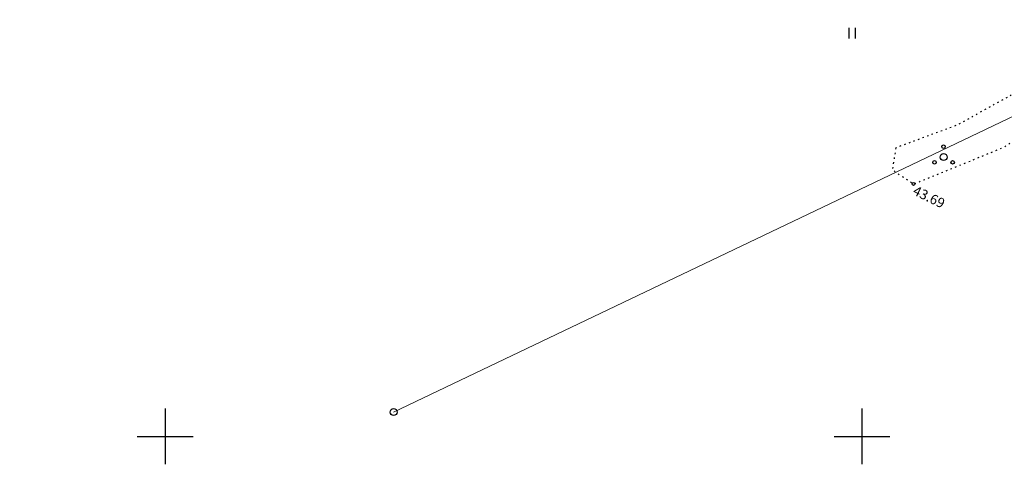
# Model space of a CAD drawing. Units: metres. Extents: x 248 to 548552, y 15 to 6584367.
# Drawn here: x 548040 to 548110, y 6583648 to 6583680 of the extents above; entities that cross this region are included whole.
import ezdxf
from ezdxf.enums import TextEntityAlignment as Align

# ---------------------------------------------------------------- set-up
doc = ezdxf.new("R2010")
doc.units = ezdxf.units.M
doc.header["$LTSCALE"] = 0.5
doc.linetypes.add('KOLVIK', pattern=[1.25, 0.25, -1])
doc.layers.get('0').update_dxf_attribs({"lineweight": 9})
for name, color, linetype in [('A_geoalus', 7, 'Continuous'), ('A_Tammi_tee_pohiprojekt', 7, 'Continuous'), ('HALJASTUS', 82, 'Continuous'), ('KORGUS-EH2000', 7, 'Continuous'), ('POST', 7, 'Continuous'), ('VORK', 7, 'Continuous')]:
    doc.layers.add(name, color=color, linetype=linetype)
doc.layers.add('MPOHULIIN', color=1, linetype='Continuous', lineweight=9)
doc.layers.add('TL_katend_puiste_killustik', color=11, linetype='Continuous', lineweight=9)
doc.styles.add('ITALIC', font='italic.shx')
doc.linetypes.add('MP_OHL', pattern='A,10,[138,mkm,S=1,R=0,X=0,Y=0],6,[138,mkm,S=1,R=180,X=0,Y=0],15', length=31)

# ---------------------------------------------------------------- blocks, each defined once
blk = doc.blocks.new('VKORIS')
at = {"color": 0, "linetype": 'Continuous'}
for p, q in [((0, 4), (0, -4)), ((-4, 0), (4, 0))]:
    blk.add_line(p, q, dxfattribs=at)
blk = doc.blocks.new('PUPOST')
at = {"color": 0, "linetype": 'Continuous'}
blk.add_circle((0, 0), 0.5, dxfattribs=at)
blk = doc.blocks.new('PQQSAS')
at = {"color": 0, "linetype": 'Continuous'}
for centre, radius in [((0, 1.5), 0.25), ((0, 0), 0.5), ((-1.3, -0.75), 0.25), ((1.3, -0.75), 0.25)]:
    blk.add_circle(centre, radius, dxfattribs=at)
blk = doc.blocks.new('HEIN')
at = {"color": 0, "linetype": 'Continuous'}
for p, q in [((-0.46, 0.76), (-0.46, -0.76)), ((0.46, 0.76), (0.46, -0.76))]:
    blk.add_line(p, q, dxfattribs=at)
blk = doc.blocks.new('A$Cba0dd7b4')
at = {"layer": 'HALJASTUS', "color": 251, "linetype": 'KOLVIK', "ltscale": 0.5, "flags": 128}
blk.add_lwpolyline([(804.432, 222.704), (804.176, 221.131), (805.7, 220.113), (812.232, 222.77), (818.836, 227.443), (820.495, 228.933), (820.382, 230.304), (819.355, 231.02), (816.606, 228.66), (808.84, 224.337), (804.432, 222.704)], dxfattribs=at)
at = {"layer": 'KORGUS-EH2000', "color": 251, "linetype": 'Continuous', "ltscale": 0.5}
blk.add_circle((805.7, 220.113), 0.1, dxfattribs=at)
at = {"layer": 'MPOHULIIN', "color": 251, "linetype": 'MP_OHL', "ltscale": 0.5, "flags": 128}
blk.add_lwpolyline([(871.649, 252.659), (827.343, 231.889), (768.394, 203.75)], dxfattribs=at)
at = {"layer": 'HALJASTUS', "color": 251, "linetype": 'Continuous', "ltscale": 0.5, "xscale": 0.5, "yscale": 0.5, "zscale": 0.5}
blk.add_blockref('HEIN', (801.277, 230.924), dxfattribs=at)
at = {"layer": 'HALJASTUS', "color": 251, "linetype": 'Continuous', "xscale": 0.5, "yscale": 0.5, "zscale": 0.5}
blk.add_blockref('PQQSAS', (807.853, 222.04), dxfattribs=at)
at = {"layer": 'POST', "color": 251, "xscale": 0.5, "yscale": 0.5, "zscale": 0.5}
blk.add_blockref('PUPOST', (768.394, 203.75), dxfattribs=at)
at = {"layer": 'VORK', "color": 251, "ltscale": 0.5, "xscale": 0.5, "yscale": 0.5, "zscale": 0.5}
for p in [(752, 202), (802, 202)]:
    blk.add_blockref('VKORIS', p, dxfattribs=at)
at = {"layer": 'KORGUS-EH2000', "color": 251, "ltscale": 0.5, "style": 'ITALIC'}
blk.add_text(' 43.69 ', height=0.7, rotation=333.96369, dxfattribs=at).set_placement((805.7, 220.113), align=Align.TOP_LEFT)
blk = doc.blocks.new('A$Cbce278c2')
at = {"layer": 'TL_katend_puiste_killustik'}
h = blk.add_hatch(dxfattribs=at)
h.set_pattern_fill('TRIANG', color=256, scale=0.1, style=0)
h.set_pattern_definition([(60, (-547056.6381, -6583975.9707), (-0.47624999908, 0.82488919657), [0.47625, -0.47625]), (120, (-547056.6381, -6583975.9707), (-0.95249999908, 5.3e-10), [0.47625, -0.47625]), (0, (-547056.8762, -6583975.55826), (0.47625, 0.82488919604), [0.47625, -0.47625])])
h.paths.add_polyline_path([(973.847, 251.013), (973.562, 250.595), (1068.503, 205.816, -0.231648), (1068.778, 205.473, 0.489566), (1070.921, 204.462, -0.231648), (1071.361, 204.468), (1107.256, 187.538), (1107.469, 187.99), (1071.574, 204.92, 0.231648), (1070.695, 204.908, -0.489566), (1069.266, 205.582, 0.231648), (1068.717, 206.268)])
blk = doc.blocks.new('A$Cc088db9f')
at = {"layer": 'A_Tammi_tee_pohiprojekt'}
blk.add_blockref('A$Cbce278c2', (0, -0.047), dxfattribs=at)

msp = doc.modelspace()

# ---------------------------------------------------------------- block references
at = {"layer": 'A_geoalus', "ltscale": 0.5}
msp.add_blockref('A$Cba0dd7b4', (547298, 6583448), dxfattribs=at)
at = {"layer": 'A_Tammi_tee_pohiprojekt', "ltscale": 10}
msp.add_blockref('A$Cc088db9f', (547056.638, 6583476.018), dxfattribs=at)

doc.saveas('drawing.dxf')
